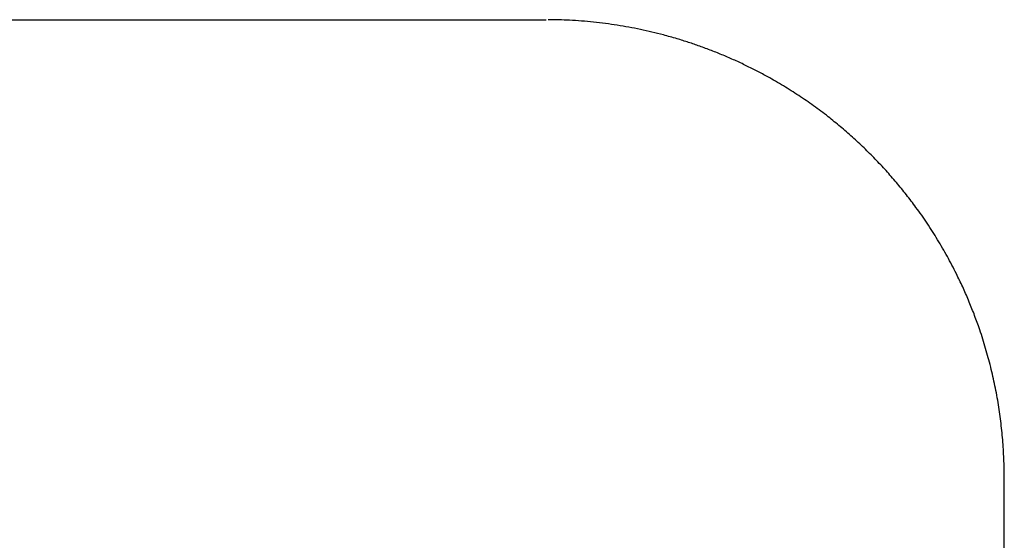
# Model space of a CAD drawing. Units: inches. Extents: x -2517 to 4663, y 440 to 7890.
# Drawn here: x 68 to 133, y 4221 to 4256 of the extents above; entities that cross this region are included whole.
import ezdxf

# ---------------------------------------------------------------- set-up
doc = ezdxf.new("R2010")
doc.units = ezdxf.units.IN
doc.layers.add('Elverdal_ElverdalProduct', color=7, linetype='Continuous', true_color=0x3ed6e7)

msp = doc.modelspace()

# ---------------------------------------------------------------- linework, layer by layer
at = {"layer": 'Elverdal_ElverdalProduct'}
for points in [[(-280.091, 4255.567), (-152.582, 4255.567), (-25.073, 4255.567), (102.436, 4255.567)], [(103.273, 4255.558), (103.037, 4255.56), (102.801, 4255.564), (102.565, 4255.567)], [(103.982, 4255.527), (103.745, 4255.538), (103.509, 4255.547), (103.273, 4255.558)], [(104.768, 4255.478), (104.506, 4255.495), (104.243, 4255.512), (103.982, 4255.527)], [(105.558, 4255.408), (105.295, 4255.432), (105.032, 4255.455), (104.768, 4255.478)], [(106.341, 4255.316), (106.081, 4255.347), (105.819, 4255.376), (105.558, 4255.408)], [(107.125, 4255.203), (106.864, 4255.241), (106.602, 4255.278), (106.341, 4255.316)], [(107.888, 4255.073), (107.633, 4255.117), (107.379, 4255.16), (107.125, 4255.203)], [(108.652, 4254.923), (108.397, 4254.973), (108.143, 4255.023), (107.888, 4255.073)], [(109.41, 4254.755), (109.157, 4254.812), (108.904, 4254.867), (108.652, 4254.923)], [(110.163, 4254.562), (109.912, 4254.627), (109.661, 4254.691), (109.41, 4254.755)], [(111.067, 4254.309), (110.765, 4254.394), (110.465, 4254.478), (110.163, 4254.562)], [(111.824, 4254.072), (111.572, 4254.151), (111.319, 4254.23), (111.067, 4254.309)], [(112.556, 4253.822), (112.312, 4253.905), (112.068, 4253.988), (111.824, 4254.072)], [(113.338, 4253.532), (113.078, 4253.628), (112.816, 4253.726), (112.556, 4253.822)], [(114.111, 4253.22), (113.854, 4253.325), (113.596, 4253.428), (113.338, 4253.532)], [(114.875, 4252.889), (114.621, 4252.999), (114.367, 4253.11), (114.111, 4253.22)], [(115.63, 4252.534), (115.379, 4252.652), (115.126, 4252.771), (114.875, 4252.889)], [(116.341, 4252.177), (116.105, 4252.296), (115.866, 4252.415), (115.63, 4252.534)], [(117.044, 4251.8), (116.809, 4251.926), (116.576, 4252.051), (116.341, 4252.177)], [(117.564, 4251.507), (117.39, 4251.605), (117.218, 4251.703), (117.044, 4251.8)], [(118.077, 4251.202), (117.905, 4251.304), (117.735, 4251.405), (117.564, 4251.507)], [(118.587, 4250.886), (118.417, 4250.991), (118.247, 4251.097), (118.077, 4251.202)], [(119.088, 4250.561), (118.921, 4250.669), (118.754, 4250.779), (118.587, 4250.886)], [(119.582, 4250.23), (119.417, 4250.34), (119.253, 4250.452), (119.088, 4250.561)], [(120.07, 4249.886), (119.907, 4250.001), (119.745, 4250.115), (119.582, 4250.23)], [(120.551, 4249.532), (120.39, 4249.65), (120.23, 4249.768), (120.07, 4249.886)], [(121.025, 4249.171), (120.867, 4249.291), (120.708, 4249.412), (120.551, 4249.532)], [(121.837, 4248.511), (121.566, 4248.731), (121.296, 4248.95), (121.025, 4249.171)], [(122.627, 4247.825), (122.364, 4248.054), (122.1, 4248.282), (121.837, 4248.511)], [(123.391, 4247.114), (123.135, 4247.351), (122.881, 4247.588), (122.627, 4247.825)], [(124.133, 4246.378), (123.886, 4246.624), (123.638, 4246.869), (123.391, 4247.114)], [(124.843, 4245.615), (124.607, 4245.87), (124.369, 4246.124), (124.133, 4246.378)], [(125.53, 4244.832), (125.301, 4245.093), (125.072, 4245.354), (124.843, 4245.615)], [(126.185, 4244.023), (125.968, 4244.293), (125.748, 4244.562), (125.53, 4244.832)], [(126.816, 4243.191), (126.606, 4243.469), (126.396, 4243.745), (126.185, 4244.023)], [(127.19, 4242.671), (127.065, 4242.844), (126.941, 4243.018), (126.816, 4243.191)], [(127.551, 4242.141), (127.431, 4242.318), (127.31, 4242.494), (127.19, 4242.671)], [(127.903, 4241.605), (127.785, 4241.784), (127.668, 4241.962), (127.551, 4242.141)], [(128.239, 4241.059), (128.128, 4241.241), (128.014, 4241.423), (127.903, 4241.605)], [(128.567, 4240.51), (128.459, 4240.693), (128.349, 4240.875), (128.239, 4241.059)], [(128.883, 4239.951), (128.778, 4240.138), (128.673, 4240.323), (128.567, 4240.51)], [(129.185, 4239.385), (129.084, 4239.574), (128.984, 4239.763), (128.883, 4239.951)], [(129.478, 4238.816), (129.381, 4239.006), (129.283, 4239.196), (129.185, 4239.385)], [(129.894, 4237.945), (129.755, 4238.236), (129.617, 4238.526), (129.478, 4238.816)], [(130.281, 4237.062), (130.151, 4237.357), (130.023, 4237.65), (129.894, 4237.945)], [(130.642, 4236.164), (130.521, 4236.464), (130.4, 4236.763), (130.281, 4237.062)], [(130.97, 4235.258), (130.861, 4235.56), (130.75, 4235.861), (130.642, 4236.164)], [(131.175, 4234.654), (131.106, 4234.855), (131.038, 4235.056), (130.97, 4235.258)], [(131.362, 4234.046), (131.301, 4234.248), (131.237, 4234.451), (131.175, 4234.654)], [(131.538, 4233.434), (131.48, 4233.638), (131.422, 4233.842), (131.362, 4234.046)], [(131.704, 4232.82), (131.649, 4233.025), (131.593, 4233.229), (131.538, 4233.434)], [(131.854, 4232.2), (131.804, 4232.406), (131.754, 4232.613), (131.704, 4232.82)], [(131.99, 4231.579), (131.945, 4231.786), (131.899, 4231.992), (131.854, 4232.2)], [(132.118, 4230.955), (132.075, 4231.164), (132.033, 4231.37), (131.99, 4231.579)], [(132.227, 4230.327), (132.191, 4230.537), (132.154, 4230.746), (132.118, 4230.955)], [(132.322, 4229.713), (132.29, 4229.918), (132.259, 4230.123), (132.227, 4230.327)], [(132.406, 4229.095), (132.378, 4229.302), (132.35, 4229.507), (132.322, 4229.713)], [(132.474, 4228.479), (132.452, 4228.684), (132.429, 4228.89), (132.406, 4229.095)], [(132.533, 4227.857), (132.514, 4228.065), (132.495, 4228.271), (132.474, 4228.479)], [(132.578, 4227.236), (132.564, 4227.444), (132.548, 4227.65), (132.533, 4227.857)], [(132.612, 4226.615), (132.6, 4226.823), (132.59, 4227.029), (132.578, 4227.236)], [(132.63, 4225.992), (132.624, 4226.201), (132.618, 4226.408), (132.612, 4226.615)], [(132.638, 4225.368), (132.635, 4225.576), (132.632, 4225.784), (132.63, 4225.992)], [(132.638, 4175.028), (132.638, 4191.808), (132.638, 4208.588), (132.638, 4225.368)]]:
    msp.add_open_spline(points, degree=3, dxfattribs=at)

doc.saveas('drawing.dxf')
